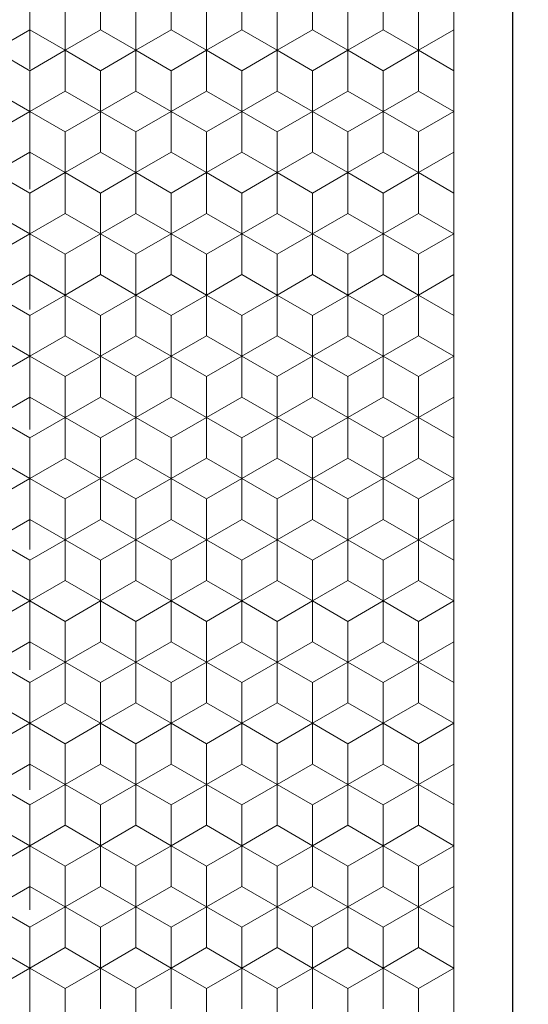
# Model space of a CAD drawing. Units: millimetres. Extents: x 391 to 589, y 1 to 280.
# Drawn here: x 461 to 482, y 98 to 140 of the extents above; entities that cross this region are included whole.
import ezdxf
from ezdxf.enums import TextEntityAlignment as Align

# ---------------------------------------------------------------- set-up
doc = ezdxf.new("R2010")
doc.units = ezdxf.units.MM
doc.header["$LTSCALE"] = 5
doc.linetypes.add('AUSGEZOGEN', pattern=[0])
doc.linetypes.add('DASHDOT', pattern=[1, 0.5, -0.25, 0, -0.25])
for name, color, linetype in [('Layer0', 7, 'Continuous'), ('Layer70', 7, 'Continuous'), ('Stammform', 7, 'Continuous')]:
    doc.layers.add(name, color=color, linetype=linetype)
doc.styles.add('Arial', font='arial.ttf')
doc.dimstyles.new('ISO-25', dxfattribs={"dimtxt": 2.5, "dimasz": 2.5, "dimexe": 1.25, "dimexo": 0.625, "dimtad": 1, "dimtxsty": 'Standard', "dimcen": 2.5, "dimadec": 0, "dimazin": 0, "dimtfac": 1, "dimtmove": 0, "dimatfit": 3, "dimfxl": 1, "dimarcsym": 0})

# ---------------------------------------------------------------- blocks, each defined once
blk = doc.blocks.new('*D7')
at = {"layer": 'Layer70', "color": 136, "linetype": 'AUSGEZOGEN', "lineweight": 18}
for p, q in [((479.31, 267.35), (498.151, 267.35)), ((496.222, 264.85), (496.722, 267.35)), ((496.722, 267.35), (497.222, 264.85)), ((496.722, 91.35), (496.722, 267.35)), ((496.222, 264.85), (497.222, 264.85)), ((497.222, 93.85), (496.222, 93.85)), ((496.722, 91.35), (496.222, 93.85)), ((497.222, 93.85), (496.722, 91.35)), ((479.31, 91.35), (498.151, 91.35))]:
    blk.add_line(p, q, dxfattribs=at)
at = {"layer": 'Layer70', "color": 136, "linetype": 'AUSGEZOGEN', "lineweight": 18, "style": 'Arial', "width": 1.167894}
blk.add_text('176', height=2.5, rotation=90, dxfattribs=at).set_placement((495.722, 175.234), (495.722, 182.032), align=Align.FIT)
blk = doc.blocks.new('_CLOSED')
at = {"color": 0, "linetype": 'ByBlock', "lineweight": -2}
for p, q in [((-1, 0.166667), (0, 0)), ((-1, 0.166667), (-1, -0.166667)), ((0, 0), (-1, -0.166667)), ((0, 0), (-1, 0))]:
    blk.add_line(p, q, dxfattribs=at)
blk = doc.blocks.new('*D8')
at = {"layer": 'Layer70', "color": 136, "linetype": 'AUSGEZOGEN', "lineweight": 18}
for p, q in [((479.81, 269.775), (505.705, 269.775)), ((503.776, 267.275), (504.276, 269.775)), ((504.276, 269.775), (504.776, 267.275)), ((504.276, 88.925), (504.276, 269.775)), ((503.776, 267.275), (504.776, 267.275)), ((504.776, 91.425), (503.776, 91.425)), ((504.276, 88.925), (503.776, 91.425)), ((504.776, 91.425), (504.276, 88.925)), ((479.81, 88.925), (505.705, 88.925))]:
    blk.add_line(p, q, dxfattribs=at)
at = {"layer": 'Layer70', "color": 136, "linetype": 'AUSGEZOGEN', "lineweight": 18, "style": 'Arial', "width": 1.221449}
blk.add_text('180.85', height=2.5, rotation=90, dxfattribs=at).set_placement((503.276, 172.83), (503.276, 185.863), align=Align.FIT)

msp = doc.modelspace()

# ---------------------------------------------------------------- linework, layer by layer
at = {"layer": 'Layer0', "color": 56, "linetype": 'DASHDOT', "lineweight": 18}
msp.add_line((461.31, 86.843), (461.31, 273.368), dxfattribs=at)
at = {"layer": 'Layer0', "color": 9, "linetype": 'AUSGEZOGEN', "lineweight": 25}
msp.add_line((481.81, 90.925), (481.81, 267.775), dxfattribs=at)
at = {"layer": 'Layer0', "color": 56, "linetype": 'AUSGEZOGEN', "lineweight": 18}
msp.add_line((479.31, 91.35), (479.31, 267.35), dxfattribs=at)
at = {"layer": 'Layer0', "color": 9, "linetype": 'AUSGEZOGEN', "lineweight": 18}
for p, q in [((461.31, 139.513), (461.31, 141.245)), ((461.31, 141.245), (461.31, 139.513)), ((464.31, 141.245), (464.31, 139.513)), ((464.31, 139.513), (464.31, 141.245)), ((467.31, 139.513), (467.31, 141.245)), ((467.31, 141.245), (467.31, 139.513)), ((470.31, 141.245), (470.31, 139.513)), ((470.31, 139.513), (470.31, 141.245)), ((473.31, 139.513), (473.31, 141.245)), ((473.31, 141.245), (473.31, 139.513)), ((476.31, 139.513), (476.31, 141.245)), ((476.31, 141.245), (476.31, 139.513)), ((459.81, 138.647), (461.31, 139.513)), ((461.31, 139.513), (459.81, 138.647)), ((461.31, 139.513), (462.81, 138.647)), ((462.81, 138.647), (461.31, 139.513)), ((462.81, 138.647), (464.31, 139.513)), ((464.31, 139.513), (462.81, 138.647)), ((464.31, 139.513), (465.81, 138.647)), ((465.81, 138.647), (464.31, 139.513)), ((465.81, 138.647), (467.31, 139.513)), ((467.31, 139.513), (465.81, 138.647)), ((467.31, 139.513), (468.81, 138.647)), ((468.81, 138.647), (467.31, 139.513)), ((468.81, 138.647), (470.31, 139.513)), ((470.31, 139.513), (468.81, 138.647)), ((470.31, 139.513), (471.81, 138.647)), ((471.81, 138.647), (470.31, 139.513)), ((471.81, 138.647), (473.31, 139.513)), ((473.31, 139.513), (471.81, 138.647)), ((473.31, 139.513), (474.81, 138.647)), ((474.81, 138.647), (473.31, 139.513)), ((474.81, 138.647), (476.31, 139.513)), ((476.31, 139.513), (474.81, 138.647)), ((476.31, 139.513), (477.81, 138.647)), ((477.81, 138.647), (476.31, 139.513)), ((477.81, 138.647), (479.31, 139.513)), ((479.31, 139.513), (477.81, 138.647)), ((462.81, 136.915), (462.81, 138.647)), ((462.81, 138.647), (462.81, 136.915)), ((465.81, 138.647), (465.81, 136.915)), ((465.81, 136.915), (465.81, 138.647)), ((468.81, 136.915), (468.81, 138.647)), ((468.81, 138.647), (468.81, 136.915)), ((471.81, 138.647), (471.81, 136.915)), ((471.81, 136.915), (471.81, 138.647)), ((474.81, 138.647), (474.81, 136.915)), ((474.81, 136.915), (474.81, 138.647)), ((477.81, 136.915), (477.81, 138.647)), ((477.81, 138.647), (477.81, 136.915)), ((461.31, 136.049), (459.81, 136.915)), ((459.81, 136.915), (461.31, 136.049)), ((462.81, 136.915), (461.31, 136.049)), ((461.31, 136.049), (462.81, 136.915)), ((464.31, 136.049), (462.81, 136.915)), ((462.81, 136.915), (464.31, 136.049)), ((465.81, 136.915), (464.31, 136.049)), ((464.31, 136.049), (465.81, 136.915)), ((467.31, 136.049), (465.81, 136.915)), ((465.81, 136.915), (467.31, 136.049)), ((468.81, 136.915), (467.31, 136.049)), ((467.31, 136.049), (468.81, 136.915)), ((470.31, 136.049), (468.81, 136.915)), ((468.81, 136.915), (470.31, 136.049)), ((471.81, 136.915), (470.31, 136.049)), ((470.31, 136.049), (471.81, 136.915)), ((473.31, 136.049), (471.81, 136.915)), ((471.81, 136.915), (473.31, 136.049)), ((474.81, 136.915), (473.31, 136.049)), ((473.31, 136.049), (474.81, 136.915)), ((476.31, 136.049), (474.81, 136.915)), ((474.81, 136.915), (476.31, 136.049)), ((477.81, 136.915), (476.31, 136.049)), ((476.31, 136.049), (477.81, 136.915)), ((479.31, 136.049), (477.81, 136.915)), ((477.81, 136.915), (479.31, 136.049)), ((461.31, 134.317), (461.31, 136.049)), ((461.31, 136.049), (461.31, 134.317)), ((464.31, 136.049), (464.31, 134.317)), ((464.31, 134.317), (464.31, 136.049)), ((467.31, 134.317), (467.31, 136.049)), ((467.31, 136.049), (467.31, 134.317)), ((470.31, 136.049), (470.31, 134.317)), ((470.31, 134.317), (470.31, 136.049)), ((473.31, 134.317), (473.31, 136.049)), ((473.31, 136.049), (473.31, 134.317)), ((476.31, 134.317), (476.31, 136.049)), ((476.31, 136.049), (476.31, 134.317)), ((459.81, 133.451), (461.31, 134.317)), ((461.31, 134.317), (459.81, 133.451)), ((461.31, 134.317), (462.81, 133.451)), ((462.81, 133.451), (461.31, 134.317)), ((462.81, 133.451), (464.31, 134.317)), ((464.31, 134.317), (462.81, 133.451)), ((464.31, 134.317), (465.81, 133.451)), ((465.81, 133.451), (464.31, 134.317)), ((465.81, 133.451), (467.31, 134.317)), ((467.31, 134.317), (465.81, 133.451)), ((467.31, 134.317), (468.81, 133.451)), ((468.81, 133.451), (467.31, 134.317)), ((468.81, 133.451), (470.31, 134.317)), ((470.31, 134.317), (468.81, 133.451)), ((470.31, 134.317), (471.81, 133.451)), ((471.81, 133.451), (470.31, 134.317)), ((471.81, 133.451), (473.31, 134.317)), ((473.31, 134.317), (471.81, 133.451)), ((473.31, 134.317), (474.81, 133.451)), ((474.81, 133.451), (473.31, 134.317)), ((474.81, 133.451), (476.31, 134.317)), ((476.31, 134.317), (474.81, 133.451)), ((476.31, 134.317), (477.81, 133.451)), ((477.81, 133.451), (476.31, 134.317)), ((477.81, 133.451), (479.31, 134.317)), ((479.31, 134.317), (477.81, 133.451)), ((462.81, 131.719), (462.81, 133.451)), ((462.81, 133.451), (462.81, 131.719)), ((465.81, 133.451), (465.81, 131.719)), ((465.81, 131.719), (465.81, 133.451)), ((468.81, 131.719), (468.81, 133.451)), ((468.81, 133.451), (468.81, 131.719)), ((471.81, 133.451), (471.81, 131.719)), ((471.81, 131.719), (471.81, 133.451)), ((474.81, 133.451), (474.81, 131.719)), ((474.81, 131.719), (474.81, 133.451)), ((477.81, 131.719), (477.81, 133.451)), ((477.81, 133.451), (477.81, 131.719)), ((461.31, 130.853), (459.81, 131.719)), ((459.81, 131.719), (461.31, 130.853)), ((462.81, 131.719), (461.31, 130.853)), ((461.31, 130.853), (462.81, 131.719)), ((464.31, 130.853), (462.81, 131.719)), ((462.81, 131.719), (464.31, 130.853)), ((465.81, 131.719), (464.31, 130.853)), ((464.31, 130.853), (465.81, 131.719)), ((467.31, 130.853), (465.81, 131.719)), ((465.81, 131.719), (467.31, 130.853)), ((468.81, 131.719), (467.31, 130.853)), ((467.31, 130.853), (468.81, 131.719)), ((470.31, 130.853), (468.81, 131.719)), ((468.81, 131.719), (470.31, 130.853)), ((471.81, 131.719), (470.31, 130.853)), ((470.31, 130.853), (471.81, 131.719)), ((473.31, 130.853), (471.81, 131.719)), ((471.81, 131.719), (473.31, 130.853)), ((474.81, 131.719), (473.31, 130.853)), ((473.31, 130.853), (474.81, 131.719)), ((476.31, 130.853), (474.81, 131.719)), ((474.81, 131.719), (476.31, 130.853)), ((477.81, 131.719), (476.31, 130.853)), ((476.31, 130.853), (477.81, 131.719)), ((479.31, 130.853), (477.81, 131.719)), ((477.81, 131.719), (479.31, 130.853)), ((461.31, 129.121), (461.31, 130.853)), ((461.31, 130.853), (461.31, 129.121)), ((464.31, 130.853), (464.31, 129.121)), ((464.31, 129.121), (464.31, 130.853)), ((467.31, 129.121), (467.31, 130.853)), ((467.31, 130.853), (467.31, 129.121)), ((470.31, 130.853), (470.31, 129.121)), ((470.31, 129.121), (470.31, 130.853)), ((473.31, 129.121), (473.31, 130.853)), ((473.31, 130.853), (473.31, 129.121)), ((476.31, 129.121), (476.31, 130.853)), ((476.31, 130.853), (476.31, 129.121)), ((459.81, 128.254), (461.31, 129.121)), ((461.31, 129.121), (459.81, 128.254)), ((461.31, 129.121), (462.81, 128.254)), ((462.81, 128.254), (461.31, 129.121)), ((462.81, 128.254), (464.31, 129.121)), ((464.31, 129.121), (462.81, 128.254)), ((464.31, 129.121), (465.81, 128.254)), ((465.81, 128.254), (464.31, 129.121)), ((465.81, 128.254), (467.31, 129.121)), ((467.31, 129.121), (465.81, 128.254)), ((467.31, 129.121), (468.81, 128.254)), ((468.81, 128.254), (467.31, 129.121)), ((468.81, 128.254), (470.31, 129.121)), ((470.31, 129.121), (468.81, 128.254)), ((470.31, 129.121), (471.81, 128.254)), ((471.81, 128.254), (470.31, 129.121)), ((471.81, 128.254), (473.31, 129.121)), ((473.31, 129.121), (471.81, 128.254)), ((473.31, 129.121), (474.81, 128.254)), ((474.81, 128.254), (473.31, 129.121)), ((474.81, 128.254), (476.31, 129.121)), ((476.31, 129.121), (474.81, 128.254)), ((476.31, 129.121), (477.81, 128.254)), ((477.81, 128.254), (476.31, 129.121)), ((477.81, 128.254), (479.31, 129.121)), ((479.31, 129.121), (477.81, 128.254)), ((462.81, 126.522), (462.81, 128.254)), ((462.81, 128.254), (462.81, 126.522)), ((465.81, 128.254), (465.81, 126.522)), ((465.81, 126.522), (465.81, 128.254)), ((468.81, 126.522), (468.81, 128.254)), ((468.81, 128.254), (468.81, 126.522)), ((471.81, 128.254), (471.81, 126.522)), ((471.81, 126.522), (471.81, 128.254)), ((474.81, 128.254), (474.81, 126.522)), ((474.81, 126.522), (474.81, 128.254)), ((477.81, 126.522), (477.81, 128.254)), ((477.81, 128.254), (477.81, 126.522)), ((461.31, 125.656), (459.81, 126.522)), ((459.81, 126.522), (461.31, 125.656)), ((462.81, 126.522), (461.31, 125.656)), ((461.31, 125.656), (462.81, 126.522)), ((464.31, 125.656), (462.81, 126.522)), ((462.81, 126.522), (464.31, 125.656)), ((465.81, 126.522), (464.31, 125.656)), ((464.31, 125.656), (465.81, 126.522)), ((467.31, 125.656), (465.81, 126.522)), ((465.81, 126.522), (467.31, 125.656)), ((468.81, 126.522), (467.31, 125.656)), ((467.31, 125.656), (468.81, 126.522)), ((470.31, 125.656), (468.81, 126.522)), ((468.81, 126.522), (470.31, 125.656)), ((471.81, 126.522), (470.31, 125.656)), ((470.31, 125.656), (471.81, 126.522)), ((473.31, 125.656), (471.81, 126.522)), ((471.81, 126.522), (473.31, 125.656)), ((474.81, 126.522), (473.31, 125.656)), ((473.31, 125.656), (474.81, 126.522)), ((476.31, 125.656), (474.81, 126.522)), ((474.81, 126.522), (476.31, 125.656)), ((477.81, 126.522), (476.31, 125.656)), ((476.31, 125.656), (477.81, 126.522)), ((479.31, 125.656), (477.81, 126.522)), ((477.81, 126.522), (479.31, 125.656)), ((461.31, 123.924), (461.31, 125.656)), ((461.31, 125.656), (461.31, 123.924)), ((464.31, 125.656), (464.31, 123.924)), ((464.31, 123.924), (464.31, 125.656)), ((467.31, 123.924), (467.31, 125.656)), ((467.31, 125.656), (467.31, 123.924)), ((470.31, 125.656), (470.31, 123.924)), ((470.31, 123.924), (470.31, 125.656)), ((473.31, 123.924), (473.31, 125.656)), ((473.31, 125.656), (473.31, 123.924)), ((476.31, 123.924), (476.31, 125.656)), ((476.31, 125.656), (476.31, 123.924)), ((459.81, 123.058), (461.31, 123.924)), ((461.31, 123.924), (459.81, 123.058)), ((461.31, 123.924), (462.81, 123.058)), ((462.81, 123.058), (461.31, 123.924)), ((462.81, 123.058), (464.31, 123.924)), ((464.31, 123.924), (462.81, 123.058)), ((464.31, 123.924), (465.81, 123.058)), ((465.81, 123.058), (464.31, 123.924)), ((465.81, 123.058), (467.31, 123.924)), ((467.31, 123.924), (465.81, 123.058)), ((467.31, 123.924), (468.81, 123.058)), ((468.81, 123.058), (467.31, 123.924)), ((468.81, 123.058), (470.31, 123.924)), ((470.31, 123.924), (468.81, 123.058)), ((470.31, 123.924), (471.81, 123.058)), ((471.81, 123.058), (470.31, 123.924)), ((471.81, 123.058), (473.31, 123.924)), ((473.31, 123.924), (471.81, 123.058)), ((473.31, 123.924), (474.81, 123.058)), ((474.81, 123.058), (473.31, 123.924)), ((474.81, 123.058), (476.31, 123.924)), ((476.31, 123.924), (474.81, 123.058)), ((476.31, 123.924), (477.81, 123.058)), ((477.81, 123.058), (476.31, 123.924)), ((477.81, 123.058), (479.31, 123.924)), ((479.31, 123.924), (477.81, 123.058)), ((462.81, 121.326), (462.81, 123.058)), ((462.81, 123.058), (462.81, 121.326)), ((465.81, 123.058), (465.81, 121.326)), ((465.81, 121.326), (465.81, 123.058)), ((468.81, 121.326), (468.81, 123.058)), ((468.81, 123.058), (468.81, 121.326)), ((471.81, 123.058), (471.81, 121.326)), ((471.81, 121.326), (471.81, 123.058)), ((474.81, 123.058), (474.81, 121.326)), ((474.81, 121.326), (474.81, 123.058)), ((477.81, 121.326), (477.81, 123.058)), ((477.81, 123.058), (477.81, 121.326)), ((461.31, 120.46), (459.81, 121.326)), ((459.81, 121.326), (461.31, 120.46)), ((462.81, 121.326), (461.31, 120.46)), ((461.31, 120.46), (462.81, 121.326)), ((464.31, 120.46), (462.81, 121.326)), ((462.81, 121.326), (464.31, 120.46)), ((465.81, 121.326), (464.31, 120.46)), ((464.31, 120.46), (465.81, 121.326)), ((467.31, 120.46), (465.81, 121.326)), ((465.81, 121.326), (467.31, 120.46)), ((468.81, 121.326), (467.31, 120.46)), ((467.31, 120.46), (468.81, 121.326)), ((470.31, 120.46), (468.81, 121.326)), ((468.81, 121.326), (470.31, 120.46)), ((471.81, 121.326), (470.31, 120.46)), ((470.31, 120.46), (471.81, 121.326)), ((473.31, 120.46), (471.81, 121.326)), ((471.81, 121.326), (473.31, 120.46)), ((474.81, 121.326), (473.31, 120.46)), ((473.31, 120.46), (474.81, 121.326)), ((476.31, 120.46), (474.81, 121.326)), ((474.81, 121.326), (476.31, 120.46)), ((477.81, 121.326), (476.31, 120.46)), ((476.31, 120.46), (477.81, 121.326)), ((479.31, 120.46), (477.81, 121.326)), ((477.81, 121.326), (479.31, 120.46)), ((461.31, 118.728), (461.31, 120.46)), ((461.31, 120.46), (461.31, 118.728)), ((464.31, 120.46), (464.31, 118.728)), ((464.31, 118.728), (464.31, 120.46)), ((467.31, 118.728), (467.31, 120.46)), ((467.31, 120.46), (467.31, 118.728)), ((470.31, 120.46), (470.31, 118.728)), ((470.31, 118.728), (470.31, 120.46)), ((473.31, 118.728), (473.31, 120.46)), ((473.31, 120.46), (473.31, 118.728)), ((476.31, 118.728), (476.31, 120.46)), ((476.31, 120.46), (476.31, 118.728)), ((459.81, 117.862), (461.31, 118.728)), ((461.31, 118.728), (459.81, 117.862)), ((461.31, 118.728), (462.81, 117.862)), ((462.81, 117.862), (461.31, 118.728)), ((462.81, 117.862), (464.31, 118.728)), ((464.31, 118.728), (462.81, 117.862)), ((464.31, 118.728), (465.81, 117.862)), ((465.81, 117.862), (464.31, 118.728)), ((465.81, 117.862), (467.31, 118.728)), ((467.31, 118.728), (465.81, 117.862)), ((467.31, 118.728), (468.81, 117.862)), ((468.81, 117.862), (467.31, 118.728)), ((468.81, 117.862), (470.31, 118.728)), ((470.31, 118.728), (468.81, 117.862)), ((470.31, 118.728), (471.81, 117.862)), ((471.81, 117.862), (470.31, 118.728)), ((471.81, 117.862), (473.31, 118.728)), ((473.31, 118.728), (471.81, 117.862)), ((473.31, 118.728), (474.81, 117.862)), ((474.81, 117.862), (473.31, 118.728)), ((474.81, 117.862), (476.31, 118.728)), ((476.31, 118.728), (474.81, 117.862)), ((476.31, 118.728), (477.81, 117.862)), ((477.81, 117.862), (476.31, 118.728)), ((477.81, 117.862), (479.31, 118.728)), ((479.31, 118.728), (477.81, 117.862)), ((462.81, 116.13), (462.81, 117.862)), ((462.81, 117.862), (462.81, 116.13)), ((465.81, 117.862), (465.81, 116.13)), ((465.81, 116.13), (465.81, 117.862)), ((468.81, 116.13), (468.81, 117.862)), ((468.81, 117.862), (468.81, 116.13)), ((471.81, 117.862), (471.81, 116.13)), ((471.81, 116.13), (471.81, 117.862)), ((474.81, 117.862), (474.81, 116.13)), ((474.81, 116.13), (474.81, 117.862)), ((477.81, 116.13), (477.81, 117.862)), ((477.81, 117.862), (477.81, 116.13)), ((461.31, 115.264), (459.81, 116.13)), ((459.81, 116.13), (461.31, 115.264)), ((462.81, 116.13), (461.31, 115.264)), ((461.31, 115.264), (462.81, 116.13)), ((464.31, 115.264), (462.81, 116.13)), ((462.81, 116.13), (464.31, 115.264)), ((465.81, 116.13), (464.31, 115.264)), ((464.31, 115.264), (465.81, 116.13)), ((467.31, 115.264), (465.81, 116.13)), ((465.81, 116.13), (467.31, 115.264)), ((468.81, 116.13), (467.31, 115.264)), ((467.31, 115.264), (468.81, 116.13)), ((470.31, 115.264), (468.81, 116.13)), ((468.81, 116.13), (470.31, 115.264)), ((471.81, 116.13), (470.31, 115.264)), ((470.31, 115.264), (471.81, 116.13)), ((473.31, 115.264), (471.81, 116.13)), ((471.81, 116.13), (473.31, 115.264)), ((474.81, 116.13), (473.31, 115.264)), ((473.31, 115.264), (474.81, 116.13)), ((476.31, 115.264), (474.81, 116.13)), ((474.81, 116.13), (476.31, 115.264)), ((477.81, 116.13), (476.31, 115.264)), ((476.31, 115.264), (477.81, 116.13)), ((479.31, 115.264), (477.81, 116.13)), ((477.81, 116.13), (479.31, 115.264)), ((461.31, 113.532), (461.31, 115.264)), ((461.31, 115.264), (461.31, 113.532)), ((464.31, 115.264), (464.31, 113.532)), ((464.31, 113.532), (464.31, 115.264)), ((467.31, 113.532), (467.31, 115.264)), ((467.31, 115.264), (467.31, 113.532)), ((470.31, 115.264), (470.31, 113.532)), ((470.31, 113.532), (470.31, 115.264)), ((473.31, 113.532), (473.31, 115.264)), ((473.31, 115.264), (473.31, 113.532)), ((476.31, 113.532), (476.31, 115.264)), ((476.31, 115.264), (476.31, 113.532)), ((459.81, 112.666), (461.31, 113.532)), ((461.31, 113.532), (459.81, 112.666)), ((461.31, 113.532), (462.81, 112.666)), ((462.81, 112.666), (461.31, 113.532)), ((462.81, 112.666), (464.31, 113.532)), ((464.31, 113.532), (462.81, 112.666)), ((464.31, 113.532), (465.81, 112.666)), ((465.81, 112.666), (464.31, 113.532)), ((465.81, 112.666), (467.31, 113.532)), ((467.31, 113.532), (465.81, 112.666)), ((467.31, 113.532), (468.81, 112.666)), ((468.81, 112.666), (467.31, 113.532)), ((468.81, 112.666), (470.31, 113.532)), ((470.31, 113.532), (468.81, 112.666)), ((470.31, 113.532), (471.81, 112.666)), ((471.81, 112.666), (470.31, 113.532)), ((471.81, 112.666), (473.31, 113.532)), ((473.31, 113.532), (471.81, 112.666)), ((473.31, 113.532), (474.81, 112.666)), ((474.81, 112.666), (473.31, 113.532)), ((474.81, 112.666), (476.31, 113.532)), ((476.31, 113.532), (474.81, 112.666)), ((476.31, 113.532), (477.81, 112.666)), ((477.81, 112.666), (476.31, 113.532)), ((477.81, 112.666), (479.31, 113.532)), ((479.31, 113.532), (477.81, 112.666)), ((462.81, 110.934), (462.81, 112.666)), ((462.81, 112.666), (462.81, 110.934)), ((465.81, 112.666), (465.81, 110.934)), ((465.81, 110.934), (465.81, 112.666)), ((468.81, 110.934), (468.81, 112.666)), ((468.81, 112.666), (468.81, 110.934)), ((471.81, 112.666), (471.81, 110.934)), ((471.81, 110.934), (471.81, 112.666)), ((474.81, 112.666), (474.81, 110.934)), ((474.81, 110.934), (474.81, 112.666)), ((477.81, 110.934), (477.81, 112.666)), ((477.81, 112.666), (477.81, 110.934)), ((461.31, 110.068), (459.81, 110.934)), ((459.81, 110.934), (461.31, 110.068)), ((462.81, 110.934), (461.31, 110.068)), ((461.31, 110.068), (462.81, 110.934)), ((464.31, 110.068), (462.81, 110.934)), ((462.81, 110.934), (464.31, 110.068)), ((465.81, 110.934), (464.31, 110.068)), ((464.31, 110.068), (465.81, 110.934)), ((467.31, 110.068), (465.81, 110.934)), ((465.81, 110.934), (467.31, 110.068)), ((468.81, 110.934), (467.31, 110.068)), ((467.31, 110.068), (468.81, 110.934)), ((470.31, 110.068), (468.81, 110.934)), ((468.81, 110.934), (470.31, 110.068)), ((471.81, 110.934), (470.31, 110.068)), ((470.31, 110.068), (471.81, 110.934)), ((473.31, 110.068), (471.81, 110.934)), ((471.81, 110.934), (473.31, 110.068)), ((474.81, 110.934), (473.31, 110.068)), ((473.31, 110.068), (474.81, 110.934)), ((476.31, 110.068), (474.81, 110.934)), ((474.81, 110.934), (476.31, 110.068)), ((477.81, 110.934), (476.31, 110.068)), ((476.31, 110.068), (477.81, 110.934)), ((479.31, 110.068), (477.81, 110.934)), ((477.81, 110.934), (479.31, 110.068)), ((461.31, 108.336), (461.31, 110.068)), ((461.31, 110.068), (461.31, 108.336)), ((464.31, 110.068), (464.31, 108.336)), ((464.31, 108.336), (464.31, 110.068)), ((467.31, 108.336), (467.31, 110.068)), ((467.31, 110.068), (467.31, 108.336)), ((470.31, 110.068), (470.31, 108.336)), ((470.31, 108.336), (470.31, 110.068)), ((473.31, 108.336), (473.31, 110.068)), ((473.31, 110.068), (473.31, 108.336)), ((476.31, 108.336), (476.31, 110.068)), ((476.31, 110.068), (476.31, 108.336)), ((459.81, 107.47), (461.31, 108.336)), ((461.31, 108.336), (459.81, 107.47)), ((461.31, 108.336), (462.81, 107.47)), ((462.81, 107.47), (461.31, 108.336)), ((462.81, 107.47), (464.31, 108.336)), ((464.31, 108.336), (462.81, 107.47)), ((464.31, 108.336), (465.81, 107.47)), ((465.81, 107.47), (464.31, 108.336)), ((465.81, 107.47), (467.31, 108.336)), ((467.31, 108.336), (465.81, 107.47)), ((467.31, 108.336), (468.81, 107.47)), ((468.81, 107.47), (467.31, 108.336)), ((468.81, 107.47), (470.31, 108.336)), ((470.31, 108.336), (468.81, 107.47)), ((470.31, 108.336), (471.81, 107.47)), ((471.81, 107.47), (470.31, 108.336)), ((471.81, 107.47), (473.31, 108.336)), ((473.31, 108.336), (471.81, 107.47)), ((473.31, 108.336), (474.81, 107.47)), ((474.81, 107.47), (473.31, 108.336)), ((474.81, 107.47), (476.31, 108.336)), ((476.31, 108.336), (474.81, 107.47)), ((476.31, 108.336), (477.81, 107.47)), ((477.81, 107.47), (476.31, 108.336)), ((477.81, 107.47), (479.31, 108.336)), ((479.31, 108.336), (477.81, 107.47)), ((462.81, 105.738), (462.81, 107.47)), ((462.81, 107.47), (462.81, 105.738)), ((465.81, 107.47), (465.81, 105.738)), ((465.81, 105.738), (465.81, 107.47)), ((468.81, 105.738), (468.81, 107.47)), ((468.81, 107.47), (468.81, 105.738)), ((471.81, 107.47), (471.81, 105.738)), ((471.81, 105.738), (471.81, 107.47)), ((474.81, 107.47), (474.81, 105.738)), ((474.81, 105.738), (474.81, 107.47)), ((477.81, 105.738), (477.81, 107.47)), ((477.81, 107.47), (477.81, 105.738)), ((461.31, 104.872), (459.81, 105.738)), ((459.81, 105.738), (461.31, 104.872)), ((462.81, 105.738), (461.31, 104.872)), ((461.31, 104.872), (462.81, 105.738)), ((464.31, 104.872), (462.81, 105.738)), ((462.81, 105.738), (464.31, 104.872)), ((465.81, 105.738), (464.31, 104.872)), ((464.31, 104.872), (465.81, 105.738)), ((467.31, 104.872), (465.81, 105.738)), ((465.81, 105.738), (467.31, 104.872)), ((468.81, 105.738), (467.31, 104.872)), ((467.31, 104.872), (468.81, 105.738)), ((470.31, 104.872), (468.81, 105.738)), ((468.81, 105.738), (470.31, 104.872)), ((471.81, 105.738), (470.31, 104.872)), ((470.31, 104.872), (471.81, 105.738)), ((473.31, 104.872), (471.81, 105.738)), ((471.81, 105.738), (473.31, 104.872)), ((474.81, 105.738), (473.31, 104.872)), ((473.31, 104.872), (474.81, 105.738)), ((476.31, 104.872), (474.81, 105.738)), ((474.81, 105.738), (476.31, 104.872)), ((477.81, 105.738), (476.31, 104.872)), ((476.31, 104.872), (477.81, 105.738)), ((479.31, 104.872), (477.81, 105.738)), ((477.81, 105.738), (479.31, 104.872)), ((461.31, 103.14), (461.31, 104.872)), ((461.31, 104.872), (461.31, 103.14)), ((464.31, 104.872), (464.31, 103.14)), ((464.31, 103.14), (464.31, 104.872)), ((467.31, 103.14), (467.31, 104.872)), ((467.31, 104.872), (467.31, 103.14)), ((470.31, 104.872), (470.31, 103.14)), ((470.31, 103.14), (470.31, 104.872)), ((473.31, 103.14), (473.31, 104.872)), ((473.31, 104.872), (473.31, 103.14)), ((476.31, 103.14), (476.31, 104.872)), ((476.31, 104.872), (476.31, 103.14)), ((459.81, 102.274), (461.31, 103.14)), ((461.31, 103.14), (459.81, 102.274)), ((461.31, 103.14), (462.81, 102.274)), ((462.81, 102.274), (461.31, 103.14)), ((462.81, 102.274), (464.31, 103.14)), ((464.31, 103.14), (462.81, 102.274)), ((464.31, 103.14), (465.81, 102.274)), ((465.81, 102.274), (464.31, 103.14)), ((465.81, 102.274), (467.31, 103.14)), ((467.31, 103.14), (465.81, 102.274)), ((467.31, 103.14), (468.81, 102.274)), ((468.81, 102.274), (467.31, 103.14)), ((468.81, 102.274), (470.31, 103.14)), ((470.31, 103.14), (468.81, 102.274)), ((470.31, 103.14), (471.81, 102.274)), ((471.81, 102.274), (470.31, 103.14)), ((471.81, 102.274), (473.31, 103.14)), ((473.31, 103.14), (471.81, 102.274)), ((473.31, 103.14), (474.81, 102.274)), ((474.81, 102.274), (473.31, 103.14)), ((474.81, 102.274), (476.31, 103.14)), ((476.31, 103.14), (474.81, 102.274)), ((476.31, 103.14), (477.81, 102.274)), ((477.81, 102.274), (476.31, 103.14)), ((477.81, 102.274), (479.31, 103.14)), ((479.31, 103.14), (477.81, 102.274)), ((462.81, 100.542), (462.81, 102.274)), ((462.81, 102.274), (462.81, 100.542)), ((465.81, 102.274), (465.81, 100.542)), ((465.81, 100.542), (465.81, 102.274)), ((468.81, 100.542), (468.81, 102.274)), ((468.81, 102.274), (468.81, 100.542)), ((471.81, 102.274), (471.81, 100.542)), ((471.81, 100.542), (471.81, 102.274)), ((474.81, 102.274), (474.81, 100.542)), ((474.81, 100.542), (474.81, 102.274)), ((477.81, 100.542), (477.81, 102.274)), ((477.81, 102.274), (477.81, 100.542)), ((461.31, 99.676), (459.81, 100.542)), ((459.81, 100.542), (461.31, 99.676)), ((462.81, 100.542), (461.31, 99.676)), ((461.31, 99.676), (462.81, 100.542)), ((464.31, 99.676), (462.81, 100.542)), ((462.81, 100.542), (464.31, 99.676)), ((465.81, 100.542), (464.31, 99.676)), ((464.31, 99.676), (465.81, 100.542)), ((467.31, 99.676), (465.81, 100.542)), ((465.81, 100.542), (467.31, 99.676)), ((468.81, 100.542), (467.31, 99.676)), ((467.31, 99.676), (468.81, 100.542)), ((470.31, 99.676), (468.81, 100.542)), ((468.81, 100.542), (470.31, 99.676)), ((471.81, 100.542), (470.31, 99.676)), ((470.31, 99.676), (471.81, 100.542)), ((473.31, 99.676), (471.81, 100.542)), ((471.81, 100.542), (473.31, 99.676)), ((474.81, 100.542), (473.31, 99.676)), ((473.31, 99.676), (474.81, 100.542)), ((476.31, 99.676), (474.81, 100.542)), ((474.81, 100.542), (476.31, 99.676)), ((477.81, 100.542), (476.31, 99.676)), ((476.31, 99.676), (477.81, 100.542)), ((479.31, 99.676), (477.81, 100.542)), ((477.81, 100.542), (479.31, 99.676)), ((461.31, 97.944), (461.31, 99.676)), ((461.31, 99.676), (461.31, 97.944)), ((464.31, 99.676), (464.31, 97.944)), ((464.31, 97.944), (464.31, 99.676)), ((467.31, 97.944), (467.31, 99.676)), ((467.31, 99.676), (467.31, 97.944)), ((470.31, 99.676), (470.31, 97.944)), ((470.31, 97.944), (470.31, 99.676)), ((473.31, 97.944), (473.31, 99.676)), ((473.31, 99.676), (473.31, 97.944)), ((476.31, 97.944), (476.31, 99.676)), ((476.31, 99.676), (476.31, 97.944))]:
    msp.add_line(p, q, dxfattribs=at)
at = {"layer": 'Stammform', "color": 56, "linetype": 'AUSGEZOGEN', "lineweight": 18}
for p, q in [((462.81, 140.379), (462.81, 138.647)), ((465.81, 140.379), (465.81, 138.647)), ((468.81, 140.379), (468.81, 138.647)), ((471.81, 140.379), (471.81, 138.647)), ((474.81, 140.379), (474.81, 138.647)), ((477.81, 140.379), (477.81, 138.647)), ((461.31, 137.781), (459.81, 138.647)), ((462.81, 138.647), (461.31, 137.781)), ((464.31, 137.781), (462.81, 138.647)), ((465.81, 138.647), (464.31, 137.781)), ((467.31, 137.781), (465.81, 138.647)), ((468.81, 138.647), (467.31, 137.781)), ((470.31, 137.781), (468.81, 138.647)), ((471.81, 138.647), (470.31, 137.781)), ((473.31, 137.781), (471.81, 138.647)), ((474.81, 138.647), (473.31, 137.781)), ((476.31, 137.781), (474.81, 138.647)), ((477.81, 138.647), (476.31, 137.781)), ((479.31, 137.781), (477.81, 138.647)), ((461.31, 137.781), (461.31, 136.049)), ((464.31, 137.781), (464.31, 136.049)), ((467.31, 137.781), (467.31, 136.049)), ((470.31, 137.781), (470.31, 136.049)), ((473.31, 137.781), (473.31, 136.049)), ((476.31, 137.781), (476.31, 136.049)), ((461.31, 136.049), (459.81, 135.183)), ((462.81, 135.183), (461.31, 136.049)), ((464.31, 136.049), (462.81, 135.183)), ((465.81, 135.183), (464.31, 136.049)), ((467.31, 136.049), (465.81, 135.183)), ((468.81, 135.183), (467.31, 136.049)), ((470.31, 136.049), (468.81, 135.183)), ((471.81, 135.183), (470.31, 136.049)), ((473.31, 136.049), (471.81, 135.183)), ((474.81, 135.183), (473.31, 136.049)), ((476.31, 136.049), (474.81, 135.183)), ((477.81, 135.183), (476.31, 136.049)), ((479.31, 136.049), (477.81, 135.183)), ((462.81, 135.183), (462.81, 133.451)), ((465.81, 135.183), (465.81, 133.451)), ((468.81, 135.183), (468.81, 133.451)), ((471.81, 135.183), (471.81, 133.451)), ((474.81, 135.183), (474.81, 133.451)), ((477.81, 135.183), (477.81, 133.451)), ((461.31, 132.585), (459.81, 133.451)), ((462.81, 133.451), (461.31, 132.585)), ((464.31, 132.585), (462.81, 133.451)), ((465.81, 133.451), (464.31, 132.585)), ((467.31, 132.585), (465.81, 133.451)), ((468.81, 133.451), (467.31, 132.585)), ((470.31, 132.585), (468.81, 133.451)), ((471.81, 133.451), (470.31, 132.585)), ((473.31, 132.585), (471.81, 133.451)), ((474.81, 133.451), (473.31, 132.585)), ((476.31, 132.585), (474.81, 133.451)), ((477.81, 133.451), (476.31, 132.585)), ((479.31, 132.585), (477.81, 133.451)), ((461.31, 132.585), (461.31, 130.853)), ((464.31, 132.585), (464.31, 130.853)), ((467.31, 132.585), (467.31, 130.853)), ((470.31, 132.585), (470.31, 130.853)), ((473.31, 132.585), (473.31, 130.853)), ((476.31, 132.585), (476.31, 130.853)), ((461.31, 130.853), (459.81, 129.987)), ((462.81, 129.987), (461.31, 130.853)), ((464.31, 130.853), (462.81, 129.987)), ((465.81, 129.987), (464.31, 130.853)), ((467.31, 130.853), (465.81, 129.987)), ((468.81, 129.987), (467.31, 130.853)), ((470.31, 130.853), (468.81, 129.987)), ((471.81, 129.987), (470.31, 130.853)), ((473.31, 130.853), (471.81, 129.987)), ((474.81, 129.987), (473.31, 130.853)), ((476.31, 130.853), (474.81, 129.987)), ((477.81, 129.987), (476.31, 130.853)), ((479.31, 130.853), (477.81, 129.987)), ((462.81, 129.987), (462.81, 128.254)), ((465.81, 129.987), (465.81, 128.254)), ((468.81, 129.987), (468.81, 128.254)), ((471.81, 129.987), (471.81, 128.254)), ((474.81, 129.987), (474.81, 128.254)), ((477.81, 129.987), (477.81, 128.254)), ((461.31, 127.388), (459.81, 128.254)), ((462.81, 128.254), (461.31, 127.388)), ((464.31, 127.388), (462.81, 128.254)), ((465.81, 128.254), (464.31, 127.388)), ((467.31, 127.388), (465.81, 128.254)), ((468.81, 128.254), (467.31, 127.388)), ((470.31, 127.388), (468.81, 128.254)), ((471.81, 128.254), (470.31, 127.388)), ((473.31, 127.388), (471.81, 128.254)), ((474.81, 128.254), (473.31, 127.388)), ((476.31, 127.388), (474.81, 128.254)), ((477.81, 128.254), (476.31, 127.388)), ((479.31, 127.388), (477.81, 128.254)), ((461.31, 127.388), (461.31, 125.656)), ((464.31, 127.388), (464.31, 125.656)), ((467.31, 127.388), (467.31, 125.656)), ((470.31, 127.388), (470.31, 125.656)), ((473.31, 127.388), (473.31, 125.656)), ((476.31, 127.388), (476.31, 125.656)), ((461.31, 125.656), (459.81, 124.79)), ((462.81, 124.79), (461.31, 125.656)), ((464.31, 125.656), (462.81, 124.79)), ((465.81, 124.79), (464.31, 125.656)), ((467.31, 125.656), (465.81, 124.79)), ((468.81, 124.79), (467.31, 125.656)), ((470.31, 125.656), (468.81, 124.79)), ((471.81, 124.79), (470.31, 125.656)), ((473.31, 125.656), (471.81, 124.79)), ((474.81, 124.79), (473.31, 125.656)), ((476.31, 125.656), (474.81, 124.79)), ((477.81, 124.79), (476.31, 125.656)), ((479.31, 125.656), (477.81, 124.79)), ((462.81, 124.79), (462.81, 123.058)), ((465.81, 124.79), (465.81, 123.058)), ((468.81, 124.79), (468.81, 123.058)), ((471.81, 124.79), (471.81, 123.058)), ((474.81, 124.79), (474.81, 123.058)), ((477.81, 124.79), (477.81, 123.058)), ((461.31, 122.192), (459.81, 123.058)), ((462.81, 123.058), (461.31, 122.192)), ((464.31, 122.192), (462.81, 123.058)), ((465.81, 123.058), (464.31, 122.192)), ((467.31, 122.192), (465.81, 123.058)), ((468.81, 123.058), (467.31, 122.192)), ((470.31, 122.192), (468.81, 123.058)), ((471.81, 123.058), (470.31, 122.192)), ((473.31, 122.192), (471.81, 123.058)), ((474.81, 123.058), (473.31, 122.192)), ((476.31, 122.192), (474.81, 123.058)), ((477.81, 123.058), (476.31, 122.192)), ((479.31, 122.192), (477.81, 123.058)), ((461.31, 122.192), (461.31, 120.46)), ((464.31, 122.192), (464.31, 120.46)), ((467.31, 122.192), (467.31, 120.46)), ((470.31, 122.192), (470.31, 120.46)), ((473.31, 122.192), (473.31, 120.46)), ((476.31, 122.192), (476.31, 120.46)), ((461.31, 120.46), (459.81, 119.594)), ((462.81, 119.594), (461.31, 120.46)), ((464.31, 120.46), (462.81, 119.594)), ((465.81, 119.594), (464.31, 120.46)), ((467.31, 120.46), (465.81, 119.594)), ((468.81, 119.594), (467.31, 120.46)), ((470.31, 120.46), (468.81, 119.594)), ((471.81, 119.594), (470.31, 120.46)), ((473.31, 120.46), (471.81, 119.594)), ((474.81, 119.594), (473.31, 120.46)), ((476.31, 120.46), (474.81, 119.594)), ((477.81, 119.594), (476.31, 120.46)), ((479.31, 120.46), (477.81, 119.594)), ((462.81, 119.594), (462.81, 117.862)), ((465.81, 119.594), (465.81, 117.862)), ((468.81, 119.594), (468.81, 117.862)), ((471.81, 119.594), (471.81, 117.862)), ((474.81, 119.594), (474.81, 117.862)), ((477.81, 119.594), (477.81, 117.862)), ((461.31, 116.996), (459.81, 117.862)), ((462.81, 117.862), (461.31, 116.996)), ((464.31, 116.996), (462.81, 117.862)), ((465.81, 117.862), (464.31, 116.996)), ((467.31, 116.996), (465.81, 117.862)), ((468.81, 117.862), (467.31, 116.996)), ((470.31, 116.996), (468.81, 117.862)), ((471.81, 117.862), (470.31, 116.996)), ((473.31, 116.996), (471.81, 117.862)), ((474.81, 117.862), (473.31, 116.996)), ((476.31, 116.996), (474.81, 117.862)), ((477.81, 117.862), (476.31, 116.996)), ((479.31, 116.996), (477.81, 117.862)), ((461.31, 116.996), (461.31, 115.264)), ((464.31, 116.996), (464.31, 115.264)), ((467.31, 116.996), (467.31, 115.264)), ((470.31, 116.996), (470.31, 115.264)), ((473.31, 116.996), (473.31, 115.264)), ((476.31, 116.996), (476.31, 115.264)), ((461.31, 115.264), (459.81, 114.398)), ((462.81, 114.398), (461.31, 115.264)), ((464.31, 115.264), (462.81, 114.398)), ((465.81, 114.398), (464.31, 115.264)), ((467.31, 115.264), (465.81, 114.398)), ((468.81, 114.398), (467.31, 115.264)), ((470.31, 115.264), (468.81, 114.398)), ((471.81, 114.398), (470.31, 115.264)), ((473.31, 115.264), (471.81, 114.398)), ((474.81, 114.398), (473.31, 115.264)), ((476.31, 115.264), (474.81, 114.398)), ((477.81, 114.398), (476.31, 115.264)), ((479.31, 115.264), (477.81, 114.398)), ((462.81, 114.398), (462.81, 112.666)), ((465.81, 114.398), (465.81, 112.666)), ((468.81, 114.398), (468.81, 112.666)), ((471.81, 114.398), (471.81, 112.666)), ((474.81, 114.398), (474.81, 112.666)), ((477.81, 114.398), (477.81, 112.666)), ((461.31, 111.8), (459.81, 112.666)), ((462.81, 112.666), (461.31, 111.8)), ((464.31, 111.8), (462.81, 112.666)), ((465.81, 112.666), (464.31, 111.8)), ((467.31, 111.8), (465.81, 112.666)), ((468.81, 112.666), (467.31, 111.8)), ((470.31, 111.8), (468.81, 112.666)), ((471.81, 112.666), (470.31, 111.8)), ((473.31, 111.8), (471.81, 112.666)), ((474.81, 112.666), (473.31, 111.8)), ((476.31, 111.8), (474.81, 112.666)), ((477.81, 112.666), (476.31, 111.8)), ((479.31, 111.8), (477.81, 112.666)), ((461.31, 111.8), (461.31, 110.068)), ((464.31, 111.8), (464.31, 110.068)), ((467.31, 111.8), (467.31, 110.068)), ((470.31, 111.8), (470.31, 110.068)), ((473.31, 111.8), (473.31, 110.068)), ((476.31, 111.8), (476.31, 110.068)), ((461.31, 110.068), (459.81, 109.202)), ((462.81, 109.202), (461.31, 110.068)), ((464.31, 110.068), (462.81, 109.202)), ((465.81, 109.202), (464.31, 110.068)), ((467.31, 110.068), (465.81, 109.202)), ((468.81, 109.202), (467.31, 110.068)), ((470.31, 110.068), (468.81, 109.202)), ((471.81, 109.202), (470.31, 110.068)), ((473.31, 110.068), (471.81, 109.202)), ((474.81, 109.202), (473.31, 110.068)), ((476.31, 110.068), (474.81, 109.202)), ((477.81, 109.202), (476.31, 110.068)), ((479.31, 110.068), (477.81, 109.202)), ((462.81, 109.202), (462.81, 107.47)), ((465.81, 109.202), (465.81, 107.47)), ((468.81, 109.202), (468.81, 107.47)), ((471.81, 109.202), (471.81, 107.47)), ((474.81, 109.202), (474.81, 107.47)), ((477.81, 109.202), (477.81, 107.47)), ((461.31, 106.604), (459.81, 107.47)), ((462.81, 107.47), (461.31, 106.604)), ((464.31, 106.604), (462.81, 107.47)), ((465.81, 107.47), (464.31, 106.604)), ((467.31, 106.604), (465.81, 107.47)), ((468.81, 107.47), (467.31, 106.604)), ((470.31, 106.604), (468.81, 107.47)), ((471.81, 107.47), (470.31, 106.604)), ((473.31, 106.604), (471.81, 107.47)), ((474.81, 107.47), (473.31, 106.604)), ((476.31, 106.604), (474.81, 107.47)), ((477.81, 107.47), (476.31, 106.604)), ((479.31, 106.604), (477.81, 107.47)), ((461.31, 106.604), (461.31, 104.872)), ((464.31, 106.604), (464.31, 104.872)), ((467.31, 106.604), (467.31, 104.872)), ((470.31, 106.604), (470.31, 104.872)), ((473.31, 106.604), (473.31, 104.872)), ((476.31, 106.604), (476.31, 104.872)), ((461.31, 104.872), (459.81, 104.006)), ((462.81, 104.006), (461.31, 104.872)), ((464.31, 104.872), (462.81, 104.006)), ((465.81, 104.006), (464.31, 104.872)), ((467.31, 104.872), (465.81, 104.006)), ((468.81, 104.006), (467.31, 104.872)), ((470.31, 104.872), (468.81, 104.006)), ((471.81, 104.006), (470.31, 104.872)), ((473.31, 104.872), (471.81, 104.006)), ((474.81, 104.006), (473.31, 104.872)), ((476.31, 104.872), (474.81, 104.006)), ((477.81, 104.006), (476.31, 104.872)), ((479.31, 104.872), (477.81, 104.006)), ((462.81, 104.006), (462.81, 102.274)), ((465.81, 104.006), (465.81, 102.274)), ((468.81, 104.006), (468.81, 102.274)), ((471.81, 104.006), (471.81, 102.274)), ((474.81, 104.006), (474.81, 102.274)), ((477.81, 104.006), (477.81, 102.274)), ((461.31, 101.408), (459.81, 102.274)), ((462.81, 102.274), (461.31, 101.408)), ((464.31, 101.408), (462.81, 102.274)), ((465.81, 102.274), (464.31, 101.408)), ((467.31, 101.408), (465.81, 102.274)), ((468.81, 102.274), (467.31, 101.408)), ((470.31, 101.408), (468.81, 102.274)), ((471.81, 102.274), (470.31, 101.408)), ((473.31, 101.408), (471.81, 102.274)), ((474.81, 102.274), (473.31, 101.408)), ((476.31, 101.408), (474.81, 102.274)), ((477.81, 102.274), (476.31, 101.408)), ((479.31, 101.408), (477.81, 102.274)), ((461.31, 101.408), (461.31, 99.676)), ((464.31, 101.408), (464.31, 99.676)), ((467.31, 101.408), (467.31, 99.676)), ((470.31, 101.408), (470.31, 99.676)), ((473.31, 101.408), (473.31, 99.676)), ((476.31, 101.408), (476.31, 99.676)), ((461.31, 99.676), (459.81, 98.81)), ((462.81, 98.81), (461.31, 99.676)), ((464.31, 99.676), (462.81, 98.81)), ((465.81, 98.81), (464.31, 99.676)), ((467.31, 99.676), (465.81, 98.81)), ((468.81, 98.81), (467.31, 99.676)), ((470.31, 99.676), (468.81, 98.81)), ((471.81, 98.81), (470.31, 99.676)), ((473.31, 99.676), (471.81, 98.81)), ((474.81, 98.81), (473.31, 99.676)), ((476.31, 99.676), (474.81, 98.81)), ((477.81, 98.81), (476.31, 99.676)), ((479.31, 99.676), (477.81, 98.81)), ((462.81, 98.81), (462.81, 97.078)), ((465.81, 98.81), (465.81, 97.078)), ((468.81, 98.81), (468.81, 97.078)), ((471.81, 98.81), (471.81, 97.078)), ((474.81, 98.81), (474.81, 97.078)), ((477.81, 98.81), (477.81, 97.078))]:
    msp.add_line(p, q, dxfattribs=at)

# ---------------------------------------------------------------- dimensions: what is measured, and where the dimension line sits
at = {"layer": 'Layer70', "color": 136, "linetype": 'AUSGEZOGEN', "lineweight": 18}
for base, p1, p2, picture, middle in [((504.276, 269.775), (479.81, 88.925), (479.81, 269.775), '*D8', (502.026, 179.346)), ((496.722, 267.35), (479.31, 91.35), (479.31, 267.35), '*D7', (494.472, 178.633))]:
    dim = msp.add_linear_dim(base=base, p1=p1, p2=p2, angle=90, dimstyle='ISO-25', override={"dimtxt": 2.5, "dimasz": 2.5, "dimexe": 1.785714, "dimgap": 0.357143, "dimtad": 1, "dimjust": 0, "dimdec": 2, "dimzin": 8, "dimpost": '<>', "dimblk1": 'CLOSED', "dimblk2": 'CLOSED', "dimsah": 1, "dimclrd": 136, "dimclre": 136, "dimclrt": 136, "dimadec": 2}, dxfattribs=at)
    dim.commit()
    dim.dimension.update_dxf_attribs({"geometry": picture, "text_midpoint": middle, "dimtype": 160, "text_rotation": 90})

doc.saveas('drawing.dxf')
